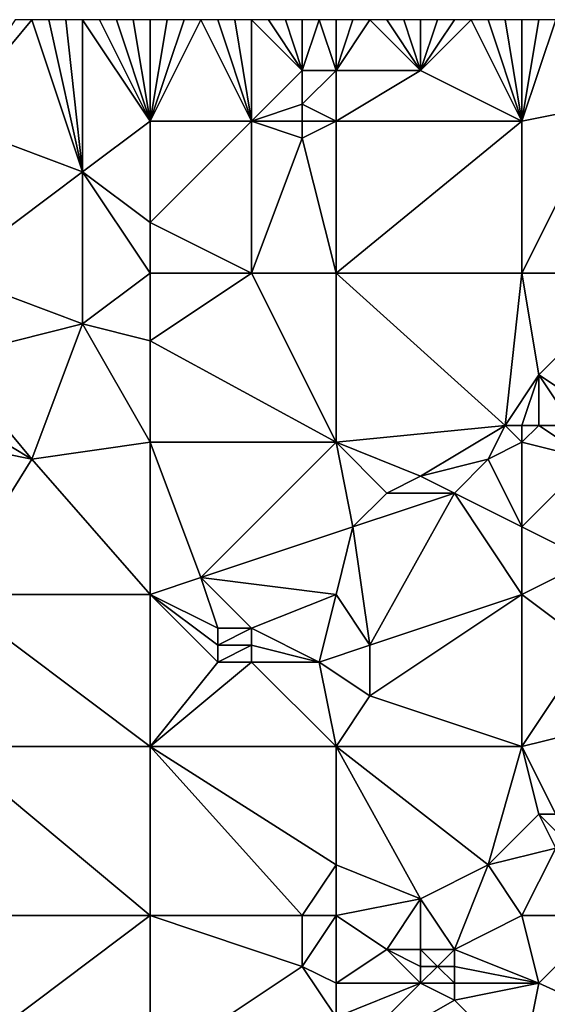
# Model space of a CAD drawing. Units: metres. Extents: x 77500 to 78125, y 344500 to 345000.
# Drawn here: x 77793 to 77824, y 344942 to 345000 of the extents above; entities that cross this region are included whole.
import ezdxf

# ---------------------------------------------------------------- set-up
doc = ezdxf.new("R2010")
doc.units = ezdxf.units.M
doc.layers.add('Terrain', color=15, linetype='Continuous')

msp = doc.modelspace()

# ---------------------------------------------------------------- linework, layer by layer
at = {"layer": 'Terrain'}
for points in [[(77789, 344994, 248.12), (77794, 345000, 248.28), (77793, 345000, 248.27), (77789, 344994, 248.12)], [(77789, 344994, 248.12), (77797, 344991, 248.29), (77794, 345000, 248.28), (77789, 344994, 248.12)], [(77795, 345000, 248.33), (77794, 345000, 248.28), (77797, 344991, 248.29), (77795, 345000, 248.33)], [(77796, 345000, 248.37), (77795, 345000, 248.33), (77797, 344991, 248.29), (77796, 345000, 248.37)], [(77797, 345000, 248.37), (77796, 345000, 248.37), (77797, 344991, 248.29), (77797, 345000, 248.37)], [(77801, 344994, 248.29), (77798, 345000, 248.36), (77797, 345000, 248.37), (77801, 344994, 248.29)], [(77801, 344994, 248.29), (77797, 345000, 248.37), (77797, 344991, 248.29), (77801, 344994, 248.29)], [(77801, 344994, 248.29), (77799, 345000, 248.36), (77798, 345000, 248.36), (77801, 344994, 248.29)], [(77801, 344994, 248.29), (77800, 345000, 248.36), (77799, 345000, 248.36), (77801, 344994, 248.29)], [(77801, 344994, 248.29), (77801, 345000, 248.32), (77800, 345000, 248.36), (77801, 344994, 248.29)], [(77801, 344994, 248.29), (77807, 344994, 248.24), (77804, 345000, 248.33), (77801, 344994, 248.29)], [(77801, 344994, 248.29), (77804, 345000, 248.33), (77803, 345000, 248.29), (77801, 344994, 248.29)], [(77801, 344994, 248.29), (77803, 345000, 248.29), (77802, 345000, 248.27), (77801, 344994, 248.29)], [(77801, 344994, 248.29), (77802, 345000, 248.27), (77801, 345000, 248.32), (77801, 344994, 248.29)], [(77807, 344994, 248.24), (77805, 345000, 248.34), (77804, 345000, 248.33), (77807, 344994, 248.24)], [(77807, 344994, 248.24), (77806, 345000, 248.31), (77805, 345000, 248.34), (77807, 344994, 248.24)], [(77807, 344994, 248.24), (77807, 345000, 248.3), (77806, 345000, 248.31), (77807, 344994, 248.24)], [(77807, 344994, 248.24), (77810, 344997, 248.35), (77807, 345000, 248.3), (77807, 344994, 248.24)], [(77810, 344997, 248.35), (77808, 345000, 248.3), (77807, 345000, 248.3), (77810, 344997, 248.35)], [(77810, 344997, 248.35), (77809, 345000, 248.31), (77808, 345000, 248.3), (77810, 344997, 248.35)], [(77810, 344997, 248.35), (77810, 345000, 248.32), (77809, 345000, 248.31), (77810, 344997, 248.35)], [(77812, 344997, 248.23), (77811, 345000, 248.31), (77810, 344997, 248.35), (77812, 344997, 248.23)], [(77810, 344997, 248.35), (77811, 345000, 248.31), (77810, 345000, 248.32), (77810, 344997, 248.35)], [(77812, 344997, 248.23), (77812, 345000, 248.29), (77811, 345000, 248.31), (77812, 344997, 248.23)], [(77812, 344997, 248.23), (77817, 344997, 248.35), (77814, 345000, 248.29), (77812, 344997, 248.23)], [(77812, 344997, 248.23), (77814, 345000, 248.29), (77813, 345000, 248.29), (77812, 344997, 248.23)], [(77812, 344997, 248.23), (77813, 345000, 248.29), (77812, 345000, 248.29), (77812, 344997, 248.23)], [(77817, 344997, 248.35), (77815, 345000, 248.31), (77814, 345000, 248.29), (77817, 344997, 248.35)], [(77817, 344997, 248.35), (77816, 345000, 248.35), (77815, 345000, 248.31), (77817, 344997, 248.35)], [(77817, 344997, 248.35), (77817, 345000, 248.36), (77816, 345000, 248.35), (77817, 344997, 248.35)], [(77823, 344994, 248.23), (77820, 345000, 248.26), (77817, 344997, 248.35), (77823, 344994, 248.23)], [(77817, 344997, 248.35), (77820, 345000, 248.26), (77819, 345000, 248.27), (77817, 344997, 248.35)], [(77817, 344997, 248.35), (77819, 345000, 248.27), (77818, 345000, 248.31), (77817, 344997, 248.35)], [(77817, 344997, 248.35), (77818, 345000, 248.31), (77817, 345000, 248.36), (77817, 344997, 248.35)], [(77823, 344994, 248.23), (77821, 345000, 248.24), (77820, 345000, 248.26), (77823, 344994, 248.23)], [(77823, 344994, 248.23), (77822, 345000, 248.21), (77821, 345000, 248.24), (77823, 344994, 248.23)], [(77823, 344994, 248.23), (77823, 345000, 248.21), (77822, 345000, 248.21), (77823, 344994, 248.23)], [(77828, 344995, 248.23), (77825, 345000, 248.24), (77823, 344994, 248.23), (77828, 344995, 248.23)], [(77825, 345000, 248.24), (77824, 345000, 248.23), (77823, 344994, 248.23), (77825, 345000, 248.24)], [(77824, 345000, 248.23), (77823, 345000, 248.21), (77823, 344994, 248.23), (77824, 345000, 248.23)], [(77807, 344994, 248.24), (77810, 344995, 248.49), (77810, 344997, 248.35), (77807, 344994, 248.24)], [(77812, 344994, 248.27), (77812, 344997, 248.23), (77810, 344995, 248.49), (77812, 344994, 248.27)], [(77810, 344995, 248.49), (77812, 344997, 248.23), (77810, 344997, 248.35), (77810, 344995, 248.49)], [(77812, 344994, 248.27), (77823, 344994, 248.23), (77817, 344997, 248.35), (77812, 344994, 248.27)], [(77812, 344994, 248.27), (77817, 344997, 248.35), (77812, 344997, 248.23), (77812, 344994, 248.27)], [(77810, 344994, 248.39), (77810, 344995, 248.49), (77807, 344994, 248.24), (77810, 344994, 248.39)], [(77812, 344994, 248.27), (77810, 344995, 248.49), (77810, 344994, 248.39), (77812, 344994, 248.27)], [(77828, 344995, 248.23), (77823, 344994, 248.23), (77823, 344985, 248.16), (77828, 344995, 248.23)], [(77828, 344995, 248.23), (77823, 344985, 248.16), (77830, 344985, 247.85), (77828, 344995, 248.23)], [(77789, 344994, 248.12), (77789, 344985, 248.1), (77797, 344991, 248.29), (77789, 344994, 248.12)], [(77801, 344994, 248.29), (77797, 344991, 248.29), (77801, 344988, 248.18), (77801, 344994, 248.29)], [(77801, 344994, 248.29), (77801, 344988, 248.18), (77807, 344994, 248.24), (77801, 344994, 248.29)], [(77807, 344994, 248.24), (77801, 344988, 248.18), (77807, 344985, 248.12), (77807, 344994, 248.24)], [(77810, 344994, 248.39), (77807, 344994, 248.24), (77810, 344993, 248.26), (77810, 344994, 248.39)], [(77807, 344994, 248.24), (77807, 344985, 248.12), (77810, 344993, 248.26), (77807, 344994, 248.24)], [(77812, 344994, 248.27), (77810, 344994, 248.39), (77810, 344993, 248.26), (77812, 344994, 248.27)], [(77812, 344994, 248.27), (77810, 344993, 248.26), (77812, 344985, 248.19), (77812, 344994, 248.27)], [(77812, 344985, 248.19), (77823, 344985, 248.16), (77823, 344994, 248.23), (77812, 344985, 248.19)], [(77812, 344994, 248.27), (77812, 344985, 248.19), (77823, 344994, 248.23), (77812, 344994, 248.27)], [(77812, 344985, 248.19), (77810, 344993, 248.26), (77807, 344985, 248.12), (77812, 344985, 248.19)], [(77789, 344985, 248.1), (77797, 344982, 248.26), (77797, 344991, 248.29), (77789, 344985, 248.1)], [(77801, 344985, 248.28), (77801, 344988, 248.18), (77797, 344991, 248.29), (77801, 344985, 248.28)], [(77801, 344985, 248.28), (77797, 344991, 248.29), (77797, 344982, 248.26), (77801, 344985, 248.28)], [(77801, 344985, 248.28), (77807, 344985, 248.12), (77801, 344988, 248.18), (77801, 344985, 248.28)], [(77789, 344985, 248.1), (77789, 344980, 248.29), (77797, 344982, 248.26), (77789, 344985, 248.1)], [(77801, 344985, 248.28), (77797, 344982, 248.26), (77801, 344981, 248.15), (77801, 344985, 248.28)], [(77801, 344985, 248.28), (77801, 344981, 248.15), (77807, 344985, 248.12), (77801, 344985, 248.28)], [(77807, 344985, 248.12), (77801, 344981, 248.15), (77812, 344975, 248.21), (77807, 344985, 248.12)], [(77812, 344985, 248.19), (77807, 344985, 248.12), (77812, 344975, 248.21), (77812, 344985, 248.19)], [(77812, 344985, 248.19), (77812, 344975, 248.21), (77822, 344976, 248.19), (77812, 344985, 248.19)], [(77812, 344985, 248.19), (77822, 344976, 248.19), (77823, 344985, 248.16), (77812, 344985, 248.19)], [(77823, 344985, 248.16), (77822, 344976, 248.19), (77824, 344979, 248.1), (77823, 344985, 248.16)], [(77830, 344985, 247.85), (77823, 344985, 248.16), (77824, 344979, 248.1), (77830, 344985, 247.85)], [(77830, 344985, 247.85), (77824, 344979, 248.1), (77827, 344977, 247.97), (77830, 344985, 247.85)], [(77794, 344974, 248.27), (77797, 344982, 248.26), (77789, 344980, 248.29), (77794, 344974, 248.27)], [(77794, 344974, 248.27), (77801, 344975, 248.28), (77797, 344982, 248.26), (77794, 344974, 248.27)], [(77801, 344975, 248.28), (77801, 344981, 248.15), (77797, 344982, 248.26), (77801, 344975, 248.28)], [(77801, 344975, 248.28), (77812, 344975, 248.21), (77801, 344981, 248.15), (77801, 344975, 248.28)], [(77794, 344974, 248.27), (77789, 344980, 248.29), (77789, 344977, 248.22), (77794, 344974, 248.27)], [(77824, 344979, 248.1), (77822, 344976, 248.19), (77823, 344976, 248.27), (77824, 344979, 248.1)], [(77824, 344976, 248.28), (77824, 344979, 248.1), (77823, 344976, 248.27), (77824, 344976, 248.28)], [(77826, 344976, 248.15), (77824, 344979, 248.1), (77824, 344976, 248.28), (77826, 344976, 248.15)], [(77826, 344976, 248.15), (77827, 344977, 247.97), (77824, 344979, 248.1), (77826, 344976, 248.15)], [(77794, 344974, 248.27), (77789, 344977, 248.22), (77789, 344975, 248.12), (77794, 344974, 248.27)], [(77812, 344975, 248.21), (77817, 344973, 248.21), (77822, 344976, 248.19), (77812, 344975, 248.21)], [(77817, 344973, 248.21), (77821, 344974, 248.02), (77822, 344976, 248.19), (77817, 344973, 248.21)], [(77821, 344974, 248.02), (77823, 344975, 248.18), (77822, 344976, 248.19), (77821, 344974, 248.02)], [(77823, 344975, 248.18), (77823, 344976, 248.27), (77822, 344976, 248.19), (77823, 344975, 248.18)], [(77827, 344974, 247.91), (77824, 344976, 248.28), (77823, 344975, 248.18), (77827, 344974, 247.91)], [(77824, 344976, 248.28), (77823, 344976, 248.27), (77823, 344975, 248.18), (77824, 344976, 248.28)], [(77827, 344974, 247.91), (77826, 344976, 248.15), (77824, 344976, 248.28), (77827, 344974, 247.91)], [(77789, 344966, 247.91), (77794, 344974, 248.27), (77789, 344975, 248.12), (77789, 344966, 247.91)], [(77801, 344966, 248.1), (77801, 344975, 248.28), (77794, 344974, 248.27), (77801, 344966, 248.1)], [(77801, 344966, 248.1), (77804, 344967, 248.24), (77801, 344975, 248.28), (77801, 344966, 248.1)], [(77804, 344967, 248.24), (77812, 344975, 248.21), (77801, 344975, 248.28), (77804, 344967, 248.24)], [(77804, 344967, 248.24), (77813, 344970, 248.28), (77812, 344975, 248.21), (77804, 344967, 248.24)], [(77812, 344975, 248.21), (77813, 344970, 248.28), (77815, 344972, 248.3), (77812, 344975, 248.21)], [(77812, 344975, 248.21), (77815, 344972, 248.3), (77817, 344973, 248.21), (77812, 344975, 248.21)], [(77823, 344970, 247.92), (77823, 344975, 248.18), (77821, 344974, 248.02), (77823, 344970, 247.92)], [(77827, 344974, 247.91), (77823, 344975, 248.18), (77823, 344970, 247.92), (77827, 344974, 247.91)], [(77789, 344966, 247.91), (77801, 344966, 248.1), (77794, 344974, 248.27), (77789, 344966, 247.91)], [(77819, 344972, 248.06), (77821, 344974, 248.02), (77817, 344973, 248.21), (77819, 344972, 248.06)], [(77823, 344970, 247.92), (77821, 344974, 248.02), (77819, 344972, 248.06), (77823, 344970, 247.92)], [(77827, 344968, 247.76), (77827, 344974, 247.91), (77823, 344970, 247.92), (77827, 344968, 247.76)], [(77819, 344972, 248.06), (77817, 344973, 248.21), (77815, 344972, 248.3), (77819, 344972, 248.06)], [(77814, 344963, 248.03), (77819, 344972, 248.06), (77813, 344970, 248.28), (77814, 344963, 248.03)], [(77813, 344970, 248.28), (77819, 344972, 248.06), (77815, 344972, 248.3), (77813, 344970, 248.28)], [(77814, 344963, 248.03), (77823, 344966, 247.93), (77819, 344972, 248.06), (77814, 344963, 248.03)], [(77823, 344966, 247.93), (77823, 344970, 247.92), (77819, 344972, 248.06), (77823, 344966, 247.93)], [(77812, 344966, 248.2), (77813, 344970, 248.28), (77804, 344967, 248.24), (77812, 344966, 248.2)], [(77812, 344966, 248.2), (77814, 344963, 248.03), (77813, 344970, 248.28), (77812, 344966, 248.2)], [(77827, 344968, 247.76), (77823, 344970, 247.92), (77823, 344966, 247.93), (77827, 344968, 247.76)], [(77827, 344963, 247.75), (77827, 344968, 247.76), (77823, 344966, 247.93), (77827, 344963, 247.75)], [(77805, 344964, 248.4), (77804, 344967, 248.24), (77801, 344966, 248.1), (77805, 344964, 248.4)], [(77807, 344964, 248.34), (77804, 344967, 248.24), (77805, 344964, 248.4), (77807, 344964, 248.34)], [(77807, 344964, 248.34), (77812, 344966, 248.2), (77804, 344967, 248.24), (77807, 344964, 248.34)], [(77789, 344957, 247.81), (77801, 344957, 247.96), (77789, 344966, 247.91), (77789, 344957, 247.81)], [(77789, 344966, 247.91), (77801, 344957, 247.96), (77801, 344966, 248.1), (77789, 344966, 247.91)], [(77801, 344957, 247.96), (77805, 344962, 248.26), (77801, 344966, 248.1), (77801, 344957, 247.96)], [(77805, 344962, 248.26), (77805, 344963, 248.35), (77801, 344966, 248.1), (77805, 344962, 248.26)], [(77805, 344963, 248.35), (77805, 344964, 248.4), (77801, 344966, 248.1), (77805, 344963, 248.35)], [(77811, 344962, 248.02), (77812, 344966, 248.2), (77807, 344964, 248.34), (77811, 344962, 248.02)], [(77811, 344962, 248.02), (77814, 344963, 248.03), (77812, 344966, 248.2), (77811, 344962, 248.02)], [(77823, 344957, 247.92), (77823, 344966, 247.93), (77814, 344960, 248.11), (77823, 344957, 247.92)], [(77814, 344960, 248.11), (77823, 344966, 247.93), (77814, 344963, 248.03), (77814, 344960, 248.11)], [(77827, 344963, 247.75), (77823, 344966, 247.93), (77823, 344957, 247.92), (77827, 344963, 247.75)], [(77807, 344963, 248.27), (77807, 344964, 248.34), (77805, 344963, 248.35), (77807, 344963, 248.27)], [(77805, 344963, 248.35), (77807, 344964, 248.34), (77805, 344964, 248.4), (77805, 344963, 248.35)], [(77811, 344962, 248.02), (77807, 344964, 248.34), (77807, 344963, 248.27), (77811, 344962, 248.02)], [(77807, 344962, 248.17), (77807, 344963, 248.27), (77805, 344962, 248.26), (77807, 344962, 248.17)], [(77805, 344962, 248.26), (77807, 344963, 248.27), (77805, 344963, 248.35), (77805, 344962, 248.26)], [(77811, 344962, 248.02), (77807, 344963, 248.27), (77807, 344962, 248.17), (77811, 344962, 248.02)], [(77811, 344962, 248.02), (77814, 344960, 248.11), (77814, 344963, 248.03), (77811, 344962, 248.02)], [(77827, 344958, 247.97), (77827, 344963, 247.75), (77823, 344957, 247.92), (77827, 344958, 247.97)], [(77801, 344957, 247.96), (77812, 344957, 248.05), (77807, 344962, 248.17), (77801, 344957, 247.96)], [(77801, 344957, 247.96), (77807, 344962, 248.17), (77805, 344962, 248.26), (77801, 344957, 247.96)], [(77812, 344957, 248.05), (77811, 344962, 248.02), (77807, 344962, 248.17), (77812, 344957, 248.05)], [(77812, 344957, 248.05), (77814, 344960, 248.11), (77811, 344962, 248.02), (77812, 344957, 248.05)], [(77812, 344957, 248.05), (77823, 344957, 247.92), (77814, 344960, 248.11), (77812, 344957, 248.05)], [(77825, 344953, 248.18), (77827, 344958, 247.97), (77823, 344957, 247.92), (77825, 344953, 248.18)], [(77789, 344947, 247.77), (77801, 344947, 247.81), (77789, 344957, 247.81), (77789, 344947, 247.77)], [(77801, 344947, 247.81), (77801, 344957, 247.96), (77789, 344957, 247.81), (77801, 344947, 247.81)], [(77801, 344947, 247.81), (77810, 344947, 247.91), (77801, 344957, 247.96), (77801, 344947, 247.81)], [(77810, 344947, 247.91), (77812, 344950, 247.92), (77801, 344957, 247.96), (77810, 344947, 247.91)], [(77812, 344950, 247.92), (77812, 344957, 248.05), (77801, 344957, 247.96), (77812, 344950, 247.92)], [(77812, 344950, 247.92), (77817, 344948, 247.86), (77812, 344957, 248.05), (77812, 344950, 247.92)], [(77812, 344957, 248.05), (77817, 344948, 247.86), (77821, 344950, 247.89), (77812, 344957, 248.05)], [(77812, 344957, 248.05), (77821, 344950, 247.89), (77823, 344957, 247.92), (77812, 344957, 248.05)], [(77824, 344953, 248.19), (77823, 344957, 247.92), (77821, 344950, 247.89), (77824, 344953, 248.19)], [(77825, 344953, 248.18), (77823, 344957, 247.92), (77824, 344953, 248.19), (77825, 344953, 248.18)], [(77825, 344951, 248), (77824, 344953, 248.19), (77821, 344950, 247.89), (77825, 344951, 248)], [(77825, 344951, 248), (77825, 344952, 248.11), (77824, 344953, 248.19), (77825, 344951, 248)], [(77825, 344952, 248.11), (77825, 344953, 248.18), (77824, 344953, 248.19), (77825, 344952, 248.11)], [(77825, 344951, 248), (77821, 344950, 247.89), (77823, 344947, 247.97), (77825, 344951, 248)], [(77828, 344947, 247.72), (77825, 344951, 248), (77823, 344947, 247.97), (77828, 344947, 247.72)], [(77812, 344947, 248.08), (77812, 344950, 247.92), (77810, 344947, 247.91), (77812, 344947, 248.08)], [(77812, 344947, 248.08), (77817, 344948, 247.86), (77812, 344950, 247.92), (77812, 344947, 248.08)], [(77817, 344948, 247.86), (77819, 344945, 248.2), (77821, 344950, 247.89), (77817, 344948, 247.86)], [(77823, 344947, 247.97), (77821, 344950, 247.89), (77819, 344945, 248.2), (77823, 344947, 247.97)], [(77812, 344947, 248.08), (77815, 344945, 248.23), (77817, 344948, 247.86), (77812, 344947, 248.08)], [(77817, 344948, 247.86), (77815, 344945, 248.23), (77817, 344945, 248.24), (77817, 344948, 247.86)], [(77817, 344948, 247.86), (77817, 344945, 248.24), (77819, 344945, 248.2), (77817, 344948, 247.86)], [(77789, 344938, 247.76), (77801, 344938, 247.75), (77801, 344947, 247.81), (77789, 344938, 247.76)], [(77789, 344947, 247.77), (77789, 344938, 247.76), (77801, 344947, 247.81), (77789, 344947, 247.77)], [(77801, 344947, 247.81), (77801, 344938, 247.75), (77810, 344944, 247.72), (77801, 344947, 247.81)], [(77801, 344947, 247.81), (77810, 344944, 247.72), (77810, 344947, 247.91), (77801, 344947, 247.81)], [(77812, 344947, 248.08), (77810, 344944, 247.72), (77812, 344943, 247.77), (77812, 344947, 248.08)], [(77812, 344947, 248.08), (77810, 344947, 247.91), (77810, 344944, 247.72), (77812, 344947, 248.08)], [(77812, 344947, 248.08), (77812, 344943, 247.77), (77815, 344945, 248.23), (77812, 344947, 248.08)], [(77823, 344947, 247.97), (77819, 344945, 248.2), (77824, 344943, 247.72), (77823, 344947, 247.97)], [(77828, 344947, 247.72), (77823, 344947, 247.97), (77824, 344943, 247.72), (77828, 344947, 247.72)], [(77828, 344947, 247.72), (77824, 344943, 247.72), (77835, 344938, 247.82), (77828, 344947, 247.72)], [(77812, 344943, 247.77), (77817, 344943, 248.07), (77815, 344945, 248.23), (77812, 344943, 247.77)], [(77817, 344943, 248.07), (77817, 344944, 248.2), (77815, 344945, 248.23), (77817, 344943, 248.07)], [(77817, 344944, 248.2), (77817, 344945, 248.24), (77815, 344945, 248.23), (77817, 344944, 248.2)], [(77818, 344944, 248.19), (77817, 344945, 248.24), (77817, 344944, 248.2), (77818, 344944, 248.19)], [(77818, 344944, 248.19), (77819, 344945, 248.2), (77817, 344945, 248.24), (77818, 344944, 248.19)], [(77819, 344944, 248.13), (77819, 344945, 248.2), (77818, 344944, 248.19), (77819, 344944, 248.13)], [(77824, 344943, 247.72), (77819, 344945, 248.2), (77819, 344944, 248.13), (77824, 344943, 247.72)], [(77801, 344938, 247.75), (77812, 344941, 247.77), (77810, 344944, 247.72), (77801, 344938, 247.75)], [(77812, 344941, 247.77), (77812, 344943, 247.77), (77810, 344944, 247.72), (77812, 344941, 247.77)], [(77819, 344943, 248.01), (77818, 344944, 248.19), (77817, 344943, 248.07), (77819, 344943, 248.01)], [(77817, 344943, 248.07), (77818, 344944, 248.19), (77817, 344944, 248.2), (77817, 344943, 248.07)], [(77819, 344943, 248.01), (77819, 344944, 248.13), (77818, 344944, 248.19), (77819, 344943, 248.01)], [(77824, 344943, 247.72), (77819, 344944, 248.13), (77819, 344943, 248.01), (77824, 344943, 247.72)], [(77812, 344938, 247.78), (77819, 344942, 247.87), (77817, 344943, 248.07), (77812, 344938, 247.78)], [(77812, 344938, 247.78), (77817, 344943, 248.07), (77812, 344941, 247.77), (77812, 344938, 247.78)], [(77812, 344941, 247.77), (77817, 344943, 248.07), (77812, 344943, 247.77), (77812, 344941, 247.77)], [(77819, 344942, 247.87), (77819, 344943, 248.01), (77817, 344943, 248.07), (77819, 344942, 247.87)], [(77824, 344943, 247.72), (77819, 344943, 248.01), (77819, 344942, 247.87), (77824, 344943, 247.72)], [(77824, 344943, 247.72), (77819, 344942, 247.87), (77823, 344938, 247.76), (77824, 344943, 247.72)], [(77835, 344938, 247.82), (77824, 344943, 247.72), (77823, 344938, 247.76), (77835, 344938, 247.82)], [(77812, 344938, 247.78), (77823, 344938, 247.76), (77819, 344942, 247.87), (77812, 344938, 247.78)]]:
    msp.add_3dface(points, dxfattribs=at)

doc.saveas('drawing.dxf')
